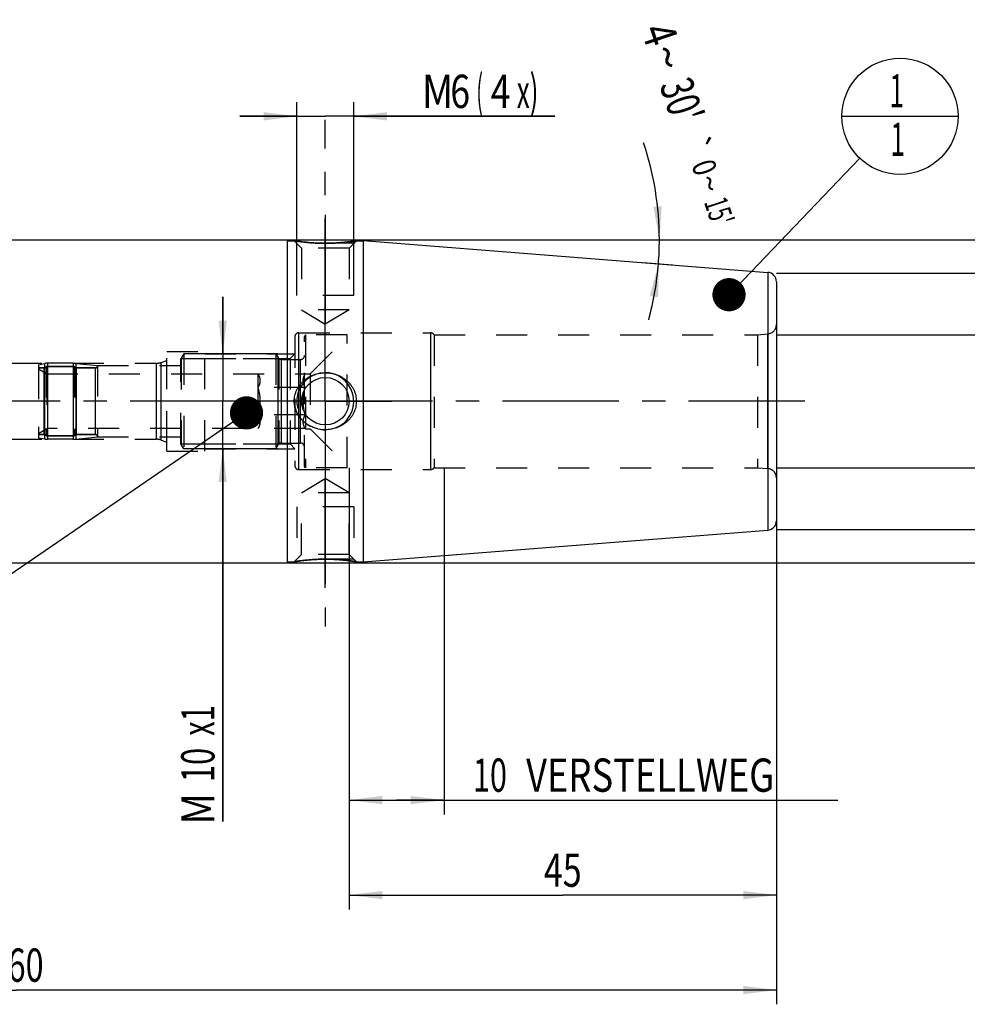
# Model space of a CAD drawing. Units: millimetres. Extents: x 0 to 594, y 0 to 420.
# Drawn here: x 301 to 401, y 156 to 260 of the extents above; entities that cross this region are included whole.
import ezdxf
from ezdxf.enums import TextEntityAlignment as Align

# ---------------------------------------------------------------- set-up
doc = ezdxf.new("R2010")
doc.units = ezdxf.units.MM
doc.header["$LTSCALE"] = 32.67
doc.linetypes.add('CENTER', pattern=[0.6, 0.375, -0.075, 0.075, -0.075])
doc.linetypes.add('HIDDEN', pattern=[0.2, 0.1, -0.1])
doc.layers.get('0').update_dxf_attribs({"linetype": 'CONTINUOUS'})
for name, color, linetype in [('10080381_CL', 7, 'CONTINUOUS'), ('10080381_HL', 7, 'CONTINUOUS'), ('10083433_HP_CL', 7, 'CONTINUOUS'), ('10083433_HP_HL', 7, 'CONTINUOUS'), ('10096025#AF1_AXIS', 7, 'CONTINUOUS'), ('10096025#AF1_DIM', 7, 'CONTINUOUS'), ('10096025_CL', 7, 'CONTINUOUS'), ('10096025_HL', 7, 'CONTINUOUS'), ('224163-000-00-ED1_CL', 7, 'CONTINUOUS'), ('30340567_AXIS', 7, 'CONTINUOUS'), ('30340567_DIM', 7, 'CONTINUOUS')]:
    doc.layers.add(name, color=color, linetype=linetype)
doc.styles.get("Standard").update_dxf_attribs({"font": 'TXT.SHX', "width": 0.7})
doc.styles.add('TEXTSTYLE_3', font='gdt', dxfattribs={"width": 0.7})
doc.dimstyles.new('DIMSTYLE_1', dxfattribs={"dimtxt": 3.5, "dimasz": 3.5, "dimexe": 0.18, "dimexo": 0.0625, "dimgap": 0.09, "dimtad": 1, "dimdec": 3, "dimdsep": 46, "dimtxsty": 'STANDARD', "dimblk": '_FILLED', "dimblk1": '_FILLED', "dimblk2": '_FILLED', "dimcen": 0.09, "dimclrt": 2, "dimadec": 0, "dimazin": 0, "dimtp": 0.15, "dimtm": 0.15, "dimtfac": 1, "dimtdec": 3, "dimtofl": 0, "dimtmove": 0, "dimatfit": 3, "dimldrblk": '_FILLED', "dimfxl": 1, "dimtolj": 1, "dimarcsym": 0})
doc.dimstyles.new('DIMSTYLE_2', dxfattribs={"dimtxt": 3.5, "dimasz": 3.5, "dimexe": 0.18, "dimexo": 0.0625, "dimgap": 0.09, "dimtad": 1, "dimdec": 3, "dimdsep": 46, "dimtxsty": 'STANDARD', "dimblk": '_FILLED', "dimblk1": '_FILLED', "dimblk2": '_FILLED', "dimcen": 0.09, "dimclrt": 2, "dimadec": 0, "dimazin": 0, "dimtp": 0.1, "dimtm": 0.1, "dimtfac": 1, "dimtdec": 3, "dimtofl": 0, "dimtmove": 0, "dimatfit": 3, "dimldrblk": '_FILLED', "dimfxl": 1, "dimtolj": 1, "dimarcsym": 0})
doc.dimstyles.new('DIMSTYLE_4', dxfattribs={"dimtxt": 3.5, "dimasz": 3.5, "dimexe": 0.18, "dimexo": 0.0625, "dimgap": 0.09, "dimtad": 1, "dimdec": 3, "dimdsep": 46, "dimtxsty": 'STANDARD', "dimblk": '_FILLED', "dimblk1": '_FILLED', "dimblk2": '_FILLED', "dimcen": 0.09, "dimclrt": 2, "dimadec": 0, "dimazin": 0, "dimtp": 0.05, "dimtm": 0.05, "dimtfac": 1, "dimtdec": 3, "dimtofl": 0, "dimtmove": 0, "dimatfit": 3, "dimldrblk": '_FILLED', "dimfxl": 1, "dimtolj": 1, "dimarcsym": 0})
doc.dimstyles.new('DIMSTYLE_5', dxfattribs={"dimtxt": 3.5, "dimasz": 3.5, "dimexe": 0.18, "dimexo": 0.0625, "dimgap": 0.09, "dimtad": 1, "dimdec": 3, "dimdsep": 46, "dimtxsty": 'STANDARD', "dimblk": '_FILLED', "dimblk1": '_FILLED', "dimblk2": '_FILLED', "dimcen": 0.09, "dimclrt": 2, "dimadec": 0, "dimazin": 0, "dimtp": 0.2, "dimtm": 0.2, "dimtfac": 1, "dimtdec": 3, "dimtofl": 0, "dimtmove": 0, "dimatfit": 3, "dimldrblk": '_FILLED', "dimfxl": 1, "dimtolj": 1, "dimarcsym": 0})
doc.dimstyles.new('DIMSTYLE_6', dxfattribs={"dimtxt": 3.5, "dimasz": 3.5, "dimexe": 0.18, "dimexo": 0.0625, "dimgap": 0.09, "dimtad": 1, "dimdec": 3, "dimdsep": 46, "dimtxsty": 'STANDARD', "dimblk": '_FILLED', "dimblk1": '_FILLED', "dimblk2": '_FILLED', "dimcen": 0.09, "dimclrt": 2, "dimadec": 0, "dimazin": 0, "dimtol": 1, "dimtp": 0.25, "dimtm": 0.25, "dimtfac": 1, "dimtdec": 3, "dimtofl": 0, "dimtmove": 0, "dimatfit": 3, "dimldrblk": '_FILLED', "dimfxl": 1, "dimtolj": 1, "dimarcsym": 0})
doc.dimstyles.get("Standard").update_dxf_attribs({"dimtxt": 3.5, "dimasz": 3.5, "dimexe": 0.18, "dimexo": 0.0625, "dimgap": 0.09, "dimtad": 1, "dimdec": 3, "dimdsep": 46, "dimtxsty": 'STANDARD', "dimblk": '_FILLED', "dimblk1": '_FILLED', "dimblk2": '_FILLED', "dimcen": 0.09, "dimclrt": 2, "dimadec": 0, "dimazin": 0, "dimtol": 1, "dimtp": 0.005, "dimtm": 0.005, "dimtfac": 1, "dimtdec": 3, "dimtofl": 0, "dimtmove": 0, "dimatfit": 3, "dimldrblk": '_FILLED', "dimfxl": 1, "dimtolj": 1, "dimarcsym": 0})

# ---------------------------------------------------------------- blocks, each defined once
blk = doc.blocks.new('_FILLED')
at = {"color": 0, "linetype": 'BYBLOCK'}
blk.add_solid([(0, 0), (-1, 0.125), (-1, -0.125)], dxfattribs=at)
blk = doc.blocks.new('*D0')
at = {"layer": '30340567_DIM', "color": 3, "linetype": 'CONTINUOUS'}
for p, q in [((335.95, 213), (335.95, 166.5)), ((380.95, 204), (380.95, 166.5)), ((335.95, 168), (358.45, 168)), ((380.95, 168), (358.45, 168))]:
    blk.add_line(p, q, dxfattribs=at)
at = {"layer": '30340567_DIM', "color": 3, "linetype": 'CONTINUOUS', "xscale": 3.5, "yscale": 3.5, "zscale": 3.5, "rotation": 180}
blk.add_blockref('_FILLED', (335.95, 168), dxfattribs=at)
at = {"layer": '30340567_DIM', "color": 3, "linetype": 'CONTINUOUS', "xscale": 3.5, "yscale": 3.5, "zscale": 3.5}
blk.add_blockref('_FILLED', (380.95, 168), dxfattribs=at)
at = {"layer": '30340567_DIM', "color": 2, "linetype": 'CONTINUOUS', "width": 0.75}
blk.add_text('45', height=3.5, dxfattribs=at).set_placement((358.45, 168.875), align=Align.CENTER)
blk = doc.blocks.new('*D1')
at = {"layer": '30340567_DIM', "color": 3, "linetype": 'CONTINUOUS'}
for p, q in [((335.95, 213), (335.95, 176.5)), ((345.95, 213), (345.95, 176.5)), ((335.95, 178), (340.95, 178)), ((345.95, 178), (340.95, 178)), ((340.95, 178), (387.4, 178))]:
    blk.add_line(p, q, dxfattribs=at)
at = {"layer": '30340567_DIM', "color": 3, "linetype": 'CONTINUOUS', "xscale": 3.5, "yscale": 3.5, "zscale": 3.5, "rotation": 180}
blk.add_blockref('_FILLED', (335.95, 178), dxfattribs=at)
at = {"layer": '30340567_DIM', "color": 3, "linetype": 'CONTINUOUS', "xscale": 3.5, "yscale": 3.5, "zscale": 3.5}
blk.add_blockref('_FILLED', (345.95, 178), dxfattribs=at)
at = {"layer": '30340567_DIM', "color": 2, "linetype": 'CONTINUOUS'}
for s, width, p in [('10', 0.678571, (348.98, 178.88)), (' VERSTELLWEG', 0.801587, (353.73, 178.88))]:
    blk.add_text(s, height=3.5, dxfattribs=dict(at, width=width)).set_placement(p)
blk = doc.blocks.new('*D2')
at = {"layer": '10096025#AF1_DIM', "color": 3, "linetype": 'CONTINUOUS'}
for p, q in [((380.95, 233.5), (422.45, 233.5)), ((420.95, 233.5), (420.95, 220)), ((420.95, 206.5), (420.95, 220)), ((380.95, 206.5), (422.45, 206.5))]:
    blk.add_line(p, q, dxfattribs=at)
at = {"layer": '10096025#AF1_DIM', "color": 3, "linetype": 'CONTINUOUS', "xscale": 3.5, "yscale": 3.5, "zscale": 3.5}
for p, rotation in [((420.95, 233.5), 90), ((420.95, 206.5), 270)]:
    blk.add_blockref('_FILLED', p, dxfattribs=dict(at, rotation=rotation))
at = {"layer": '10096025#AF1_DIM', "color": 2, "linetype": 'CONTINUOUS', "width": 0.785714}
blk.add_text('27', height=3.5, rotation=90, dxfattribs=at).set_placement((420.07, 222.33), align=Align.CENTER)
at = {"layer": '10096025#AF1_DIM', "color": 2, "linetype": 'CONTINUOUS', "style": 'TEXTSTYLE_3'}
blk.add_text('n', height=3.5, rotation=90, dxfattribs=at).set_placement((420.07, 217.25), align=Align.CENTER)
blk = doc.blocks.new('*D4')
at = {"layer": '10096025#AF1_DIM', "color": 3, "linetype": 'CONTINUOUS'}
for p, q in [((322.65, 225), (322.65, 231)), ((322.65, 231), (322.65, 220)), ((328.42, 225), (321.15, 225)), ((322.65, 175.75), (322.65, 220)), ((328.42, 215), (321.15, 215)), ((322.65, 215), (322.65, 175.75))]:
    blk.add_line(p, q, dxfattribs=at)
at = {"layer": '10096025#AF1_DIM', "color": 3, "linetype": 'CONTINUOUS', "xscale": 3.5, "yscale": 3.5, "zscale": 3.5}
for p, rotation in [((322.65, 225), 270), ((322.65, 215), 90)]:
    blk.add_blockref('_FILLED', p, dxfattribs=dict(at, rotation=rotation))
at = {"layer": '10096025#AF1_DIM', "color": 2, "linetype": 'CONTINUOUS'}
for s, width, p in [('x1', 0.642857, (321.78, 188)), ('10', 0.678571, (321.78, 183.5)), ('M', 0.857143, (321.78, 178.75))]:
    blk.add_text(s, height=3.5, rotation=90, dxfattribs=dict(at, width=width)).set_placement(p, align=Align.RIGHT)
blk = doc.blocks.new('*D5')
at = {"layer": '10096025#AF1_DIM', "color": 3, "linetype": 'CONTINUOUS'}
for p, q in [((330.45, 233), (330.45, 251.5)), ((336.45, 233), (336.45, 251.5)), ((330.45, 250), (324.45, 250)), ((324.45, 250), (333.45, 250)), ((357.61, 250), (333.45, 250)), ((336.45, 250), (357.61, 250))]:
    blk.add_line(p, q, dxfattribs=at)
at = {"layer": '10096025#AF1_DIM', "color": 3, "linetype": 'CONTINUOUS', "xscale": 3.5, "yscale": 3.5, "zscale": 3.5}
blk.add_blockref('_FILLED', (330.45, 250), dxfattribs=at)
at = {"layer": '10096025#AF1_DIM', "color": 3, "linetype": 'CONTINUOUS', "xscale": 3.5, "yscale": 3.5, "zscale": 3.5, "rotation": 180}
blk.add_blockref('_FILLED', (336.45, 250), dxfattribs=at)
at = {"layer": '10096025#AF1_DIM', "color": 2, "linetype": 'CONTINUOUS'}
for s, width, p in [('M', 0.857143, (343.61, 250.88)), ('6', 0.785714, (346.61, 250.88)), ('(', 0.428571, (349.36, 250.88)), ('4', 0.785714, (350.86, 250.88)), ('x)', 0.571429, (353.61, 250.88))]:
    blk.add_text(s, height=3.5, dxfattribs=dict(at, width=width)).set_placement(p)
blk = doc.blocks.new('*D6')
at = {"layer": '10096025#AF1_DIM', "color": 3, "linetype": 'CONTINUOUS'}
for p, q in [((220.95, 213), (220.95, 156.5)), ((380.95, 213), (380.95, 156.5)), ((220.95, 158), (300.95, 158)), ((380.95, 158), (300.95, 158))]:
    blk.add_line(p, q, dxfattribs=at)
at = {"layer": '10096025#AF1_DIM', "color": 3, "linetype": 'CONTINUOUS', "xscale": 3.5, "yscale": 3.5, "zscale": 3.5, "rotation": 180}
blk.add_blockref('_FILLED', (220.95, 158), dxfattribs=at)
at = {"layer": '10096025#AF1_DIM', "color": 3, "linetype": 'CONTINUOUS', "xscale": 3.5, "yscale": 3.5, "zscale": 3.5}
blk.add_blockref('_FILLED', (380.95, 158), dxfattribs=at)
at = {"layer": '10096025#AF1_DIM', "color": 2, "linetype": 'CONTINUOUS', "width": 0.714286}
blk.add_text('160', height=3.5, dxfattribs=at).set_placement((300.95, 158.875), align=Align.CENTER)
blk = doc.blocks.new('*D7')
at = {"layer": '10096025#AF1_DIM', "color": 3, "linetype": 'CONTINUOUS'}
for p, q in [((329.45, 237), (432.45, 237)), ((430.95, 237), (430.95, 220)), ((430.95, 203), (430.95, 220)), ((329.45, 203), (432.45, 203))]:
    blk.add_line(p, q, dxfattribs=at)
at = {"layer": '10096025#AF1_DIM', "color": 3, "linetype": 'CONTINUOUS', "xscale": 3.5, "yscale": 3.5, "zscale": 3.5}
for p, rotation in [((430.95, 237), 90), ((430.95, 203), 270)]:
    blk.add_blockref('_FILLED', p, dxfattribs=dict(at, rotation=rotation))
at = {"layer": '10096025#AF1_DIM', "color": 2, "linetype": 'CONTINUOUS', "width": 0.75}
blk.add_text('34', height=3.5, rotation=90, dxfattribs=at).set_placement((430.07, 222.33), align=Align.CENTER)
at = {"layer": '10096025#AF1_DIM', "color": 2, "linetype": 'CONTINUOUS', "style": 'TEXTSTYLE_3'}
blk.add_text('n', height=3.5, rotation=90, dxfattribs=at).set_placement((430.07, 217.38), align=Align.CENTER)
blk = doc.blocks.new('*D8')
at = {"layer": '10096025#AF1_DIM', "color": 3, "linetype": 'CONTINUOUS'}
for p, q in [((410.95, 227), (410.95, 251.92)), ((410.95, 251.92), (410.95, 220)), ((380.95, 227), (412.45, 227)), ((410.95, 207), (410.95, 220)), ((380.95, 213), (412.45, 213)), ((410.95, 213), (410.95, 207))]:
    blk.add_line(p, q, dxfattribs=at)
at = {"layer": '10096025#AF1_DIM', "color": 3, "linetype": 'CONTINUOUS', "xscale": 3.5, "yscale": 3.5, "zscale": 3.5}
for p, rotation in [((410.95, 227), 270), ((410.95, 213), 90)]:
    blk.add_blockref('_FILLED', p, dxfattribs=dict(at, rotation=rotation))
at = {"layer": '10096025#AF1_DIM', "color": 2, "linetype": 'CONTINUOUS', "width": 0.678571}
blk.add_text('14', height=3.5, rotation=90, dxfattribs=at).set_placement((410.07, 247.17))
at = {"layer": '10096025#AF1_DIM', "color": 2, "linetype": 'CONTINUOUS', "style": 'TEXTSTYLE_3'}
blk.add_text('n', height=3.5, rotation=90, dxfattribs=at).set_placement((410.07, 242.5))
blk = doc.blocks.new('*D9')
at = {"layer": '10096025#AF1_DIM', "color": 3, "linetype": 'CONTINUOUS'}
for p, q in [((366.95, 237), (370.12, 237)), ((366.95, 234.6), (370.01, 234.36))]:
    blk.add_line(p, q, dxfattribs=at)
for start, end in [(0, 18.5408), (355.5, 360), (344.8038, 355.5)]:
    blk.add_arc((336.48, 237), 32.14, start, end, dxfattribs=at)
for points in [[(367.99, 240.47), (368.62, 237), (368.86, 240.52)], [(368.49, 230.95), (368.52, 234.48), (367.62, 231.07)]]:
    blk.add_solid(points, dxfattribs=at)
at = {"layer": '10096025#AF1_DIM', "color": 2, "linetype": 'CONTINUOUS'}
for s, height, width, p in [('4', 3.5, 0.785714, (367, 258.07)), ("30'", 3.5, 0.690476, (369.33, 251.12)), ('0', 2.45, 0.785714, (372.2, 244.23)), ("15'", 2.45, 0.619048, (373.75, 239.61))]:
    blk.add_text(s, height=height, rotation=-71.4592, dxfattribs=dict(at, width=width)).set_placement(p, align=Align.CENTER)
at = {"layer": '10096025#AF1_DIM', "color": 2, "linetype": 'CONTINUOUS', "style": 'TEXTSTYLE_3'}
for s, height, p in [('~', 3.5, (367.81, 255.66)), ('`', 2.45, (371.44, 246.5)), ('~', 2.45, (372.76, 242.54))]:
    blk.add_text(s, height=height, rotation=-71.4592, dxfattribs=at).set_placement(p, align=Align.CENTER)
blk = doc.blocks.new('BOMBALLOON_BL4', base_point=(393.95, 250))
at = {"layer": '224163-000-00-ED1_CL', "color": 3, "linetype": 'CONTINUOUS'}
blk.add_line((387.82, 250), (400.07, 250), dxfattribs=at)
blk.add_circle((393.95, 250), 6.12, dxfattribs=at)
at = {"layer": '224163-000-00-ED1_CL', "color": 2, "linetype": 'CONTINUOUS', "width": 0.571429}
for p in [(392.85, 250.94), (392.95, 245.83)]:
    blk.add_text('1', height=3.5, dxfattribs=at).set_placement(p)

msp = doc.modelspace()

# ---------------------------------------------------------------- linework, layer by layer
at = {"layer": '10080381_CL', "color": 9, "linetype": 'CONTINUOUS'}
for p, q in [((303.9096, 216.027), (303.9096, 223.973)), ((304.193, 224), (304.193, 216)), ((306.8942, 224), (306.8942, 216)), ((307.205, 216.0161), (307.205, 223.9839)), ((303.8577, 216.5), (303.8577, 223.5)), ((307.2423, 216.5), (307.2423, 223.5)), ((309.25, 216.5), (309.25, 223.5))]:
    msp.add_line(p, q, dxfattribs=at)
at = {"layer": '10080381_HL', "color": 6, "linetype": 'HIDDEN'}
for p, q in [((303.25, 223.8461), (303.9096, 223.973)), ((306.8942, 224), (304.193, 224)), ((306.8942, 224), (307.205, 223.9839)), ((307.205, 223.9839), (309.45, 223.75)), ((303.25, 223.8461), (303.25, 216.1539)), ((303.8577, 223.5), (303.25, 223.5)), ((307.05, 223.645), (304.05, 223.645)), ((304.05, 223.645), (304.05, 216.355)), ((307.05, 223.645), (307.05, 216.355)), ((309.25, 223.5), (307.2423, 223.5)), ((309.45, 223.75), (309.45, 216.25)), ((303.8577, 216.5), (303.25, 216.5)), ((303.25, 216.1539), (303.9096, 216.027)), ((307.05, 216.355), (304.05, 216.355)), ((306.8942, 216), (304.193, 216)), ((306.8942, 216), (307.205, 216.0161)), ((307.205, 216.0161), (309.45, 216.25)), ((309.25, 216.5), (307.2423, 216.5))]:
    msp.add_line(p, q, dxfattribs=at)
for centre, radius, start, end in [((304.193, 222.5), 1.5, 90, 100.888583), ((303.8577, 223.7), 0.2, 270, 344.037986), ((307.2423, 223.7), 0.2, 195.962014, 270), ((309.25, 223.7), 0.2, 270, 360), ((303.8577, 216.3), 0.2, 15.962014, 90), ((304.193, 217.5), 1.5, 259.111417, 270), ((307.2423, 216.3), 0.2, 90, 164.037986), ((309.25, 216.3), 0.2, 0, 90)]:
    msp.add_arc(centre, radius, start, end, dxfattribs=at)
at = {"layer": '10083433_HP_CL', "color": 9, "linetype": 'CONTINUOUS'}
for p, q in [((328.4809, 215.4), (328.4809, 224.6)), ((328.8274, 215.6), (328.8274, 224.4)), ((330.85, 215.6), (330.85, 224.4)), ((303.8577, 216.5), (303.8577, 223.5)), ((307.2423, 216.5), (307.2423, 223.5)), ((309.25, 216.5), (309.25, 223.5))]:
    msp.add_line(p, q, dxfattribs=at)
at = {"layer": '10083433_HP_HL', "color": 6, "linetype": 'HIDDEN'}
for p, q in [((331.35, 227), (331.25, 226.8268)), ((331.25, 213.1732), (331.25, 226.8268)), ((335.75, 227), (331.35, 227)), ((331.35, 227), (331.35, 213)), ((331.85, 222.9), (335.75, 226.8)), ((335.75, 213), (335.75, 227)), ((318.55, 225), (318.25, 224.4804)), ((328.25, 225), (318.55, 225)), ((318.55, 225), (318.55, 215)), ((328.25, 225), (328.4809, 224.6)), ((328.25, 225), (328.25, 215)), ((318.25, 215.5196), (318.25, 224.4804)), ((318.2613, 224.5), (328.5628, 224.5)), ((318.2613, 224.5), (318.2613, 215.5)), ((328.5628, 224.5), (328.5628, 215.5)), ((328.8274, 224.4), (330.85, 224.4)), ((303.25, 223.5), (303.8577, 223.5)), ((303.25, 223.5), (303.25, 216.5)), ((303.25, 223.4), (304.1385, 222.887)), ((304.05, 223.645), (307.05, 223.645)), ((304.05, 223.645), (304.05, 216.355)), ((307.05, 223.645), (307.05, 216.355)), ((307.2423, 223.5), (309.25, 223.5)), ((309.45, 223.75), (318.25, 223.75)), ((309.45, 223.75), (309.45, 216.25)), ((304.1385, 222.887), (331.3424, 222.8868)), ((304.1385, 222.887), (304.1385, 217.113)), ((326.35, 222.887), (326.35, 217.113)), ((326.3503, 222.8865), (326.3501, 222.8868)), ((331.3424, 222.8868), (331.35, 222.9)), ((331.35, 222.9), (331.85, 222.9)), ((331.85, 222.9), (331.85, 217.1)), ((331.3424, 221.4434), (326.3501, 221.4434)), ((331.3424, 218.5566), (326.3501, 218.5566)), ((303.25, 216.6), (304.1385, 217.113)), ((331.3424, 217.1132), (304.1385, 217.113)), ((326.35, 217.113), (326.3501, 217.1132)), ((331.3424, 217.1132), (331.35, 217.1)), ((331.35, 217.1), (331.85, 217.1)), ((331.85, 217.1), (335.75, 213.2)), ((303.25, 216.5), (303.8577, 216.5)), ((304.05, 216.355), (307.05, 216.355)), ((307.2423, 216.5), (309.25, 216.5)), ((309.45, 216.25), (318.25, 216.25)), ((318.55, 215), (318.25, 215.5196)), ((318.2613, 215.5), (328.5628, 215.5)), ((328.25, 215), (318.55, 215)), ((328.25, 215), (328.4809, 215.4)), ((328.8274, 215.6), (330.85, 215.6)), ((331.35, 213), (331.25, 213.1732)), ((335.75, 213), (331.35, 213))]:
    msp.add_line(p, q, dxfattribs=at)
for centre, radius, start, end in [((328.8274, 224.8), 0.4, 210, 270), ((330.85, 224.8), 0.4, 270, 360), ((303.8577, 223.7), 0.2, 270, 344.037986), ((307.2423, 223.7), 0.2, 195.962014, 270), ((309.25, 223.7), 0.2, 270, 360), ((303.8577, 216.3), 0.2, 15.962014, 90), ((307.2423, 216.3), 0.2, 90, 164.037986), ((309.25, 216.3), 0.2, 0, 90), ((328.8274, 215.2), 0.4, 90, 150), ((330.85, 215.2), 0.4, 0, 90)]:
    msp.add_arc(centre, radius, start, end, dxfattribs=at)
for points, knots in [([(326.3503, 222.8865), (326.3836, 222.8288), (326.4447, 222.7128), (326.5167, 222.5329), (326.5628, 222.3499), (326.5787, 222.1649), (326.5627, 221.98), (326.5166, 221.797), (326.4446, 221.6171), (326.3835, 221.5011), (326.3501, 221.4434)], [0, 0, 0, 0, 0.13081872, 0.25724285, 0.37979007, 0.49999094, 0.62019353, 0.74274526, 0.86917528, 1, 1, 1, 1]), ([(331.3424, 221.4434), (331.309, 221.5011), (331.2479, 221.6171), (331.1758, 221.7971), (331.1297, 221.98), (331.1138, 222.1651), (331.1297, 222.3501), (331.1758, 222.533), (331.2479, 222.713), (331.309, 222.8291), (331.3424, 222.8868)], [0, 0, 0, 0, 0.13082312, 0.25725052, 0.37979949, 0.5, 0.62020051, 0.74274948, 0.86917688, 1, 1, 1, 1]), ([(326.3501, 221.4434), (326.4179, 221.2089), (326.5025, 220.8513), (326.563, 220.3664), (326.5786, 220), (326.563, 219.6336), (326.5025, 219.1487), (326.4179, 218.7911), (326.3501, 218.5566)], [0, 0, 0, 0, 0.24995241, 0.37497801, 0.5, 0.62502199, 0.75004759, 1, 1, 1, 1]), ([(331.1191, 220), (331.1191, 220.1221), (331.1295, 220.3664), (331.19, 220.8513), (331.2747, 221.2089), (331.3424, 221.4434)], [0, 0, 0, 0, 0.25004513, 0.50009569, 1, 1, 1, 1]), ([(331.3424, 218.5566), (331.2747, 218.7911), (331.19, 219.1487), (331.1295, 219.6336), (331.1191, 219.8779), (331.1191, 220)], [0, 0, 0, 0, 0.49990445, 0.74995497, 1, 1, 1, 1]), ([(326.3501, 218.5566), (326.3835, 218.4989), (326.4446, 218.3829), (326.5166, 218.203), (326.5627, 218.02), (326.5787, 217.8351), (326.5628, 217.6501), (326.5167, 217.4671), (326.4447, 217.2872), (326.3836, 217.1712), (326.3503, 217.1135)], [0, 0, 0, 0, 0.13082472, 0.25725474, 0.37980647, 0.50000906, 0.62020993, 0.74275715, 0.86918128, 1, 1, 1, 1]), ([(331.3424, 217.1132), (331.309, 217.1709), (331.2479, 217.287), (331.1758, 217.467), (331.1297, 217.6499), (331.1138, 217.8349), (331.1297, 218.02), (331.1758, 218.2029), (331.2479, 218.3829), (331.309, 218.4989), (331.3424, 218.5566)], [0, 0, 0, 0, 0.13082312, 0.25725052, 0.37979949, 0.5, 0.62020051, 0.74274948, 0.86917688, 1, 1, 1, 1])]:
    msp.add_open_spline(points, degree=3, knots=knots, dxfattribs=at)
at = {"layer": '10096025#AF1_AXIS', "color": 3, "linetype": 'CENTER'}
for p, q in [((333.45, 227), (333.45, 249.6216)), ((333.45, 239.6316), (333.45, 228.1316)), ((333.45, 226), (333.45, 239.6316)), ((333.45, 220), (333.45, 227)), ((333.45, 220), (333.45, 226)), ((333.45, 220), (333.45, 226)), ((333.45, 220), (326.45, 220)), ((333.45, 220), (327.45, 220)), ((333.45, 220), (327.45, 220)), ((333.45, 220), (340.45, 220)), ((333.45, 220), (339.45, 220)), ((333.45, 220), (339.45, 220)), ((333.45, 220), (333.45, 213)), ((333.45, 220), (333.45, 214)), ((333.45, 220), (333.45, 214)), ((333.45, 214), (333.45, 200.3684)), ((333.45, 213), (333.45, 196.2726)), ((333.45, 200.3684), (333.45, 211.8684))]:
    msp.add_line(p, q, dxfattribs=at)
at = {"layer": '10096025_CL', "color": 7, "linetype": 'CONTINUOUS'}
for p, q in [((251.9, 237), (329.45, 237)), ((329.45, 237), (329.45, 203)), ((329.45, 236.9), (330.1816, 236.9)), ((336.7184, 236.9), (337.45, 236.9)), ((337.45, 236.9235), (380.0285, 233.5725)), ((337.45, 236.9235), (337.45, 203.0765)), ((380.95, 232.5756), (380.95, 207.4244)), ((337.45, 203.0765), (380.0285, 206.4275)), ((251.9, 203), (329.45, 203)), ((329.45, 203.1), (330.1816, 203.1)), ((336.7184, 203.1), (337.45, 203.1))]:
    msp.add_line(p, q, dxfattribs=at)
at = {"layer": '10096025_CL', "color": 9, "linetype": 'CONTINUOUS'}
for p, q in [((380.0285, 233.5725), (380.0285, 206.4275)), ((330.65, 212.8), (330.65, 227.2)), ((344.55, 212.8), (344.55, 227.2)), ((380.0372, 212.9049), (380.0372, 227.0951)), ((315.6613, 216), (315.6613, 224)), ((316.1743, 215.9095), (316.1743, 224.0905))]:
    msp.add_line(p, q, dxfattribs=at)
at = {"layer": '10096025_CL', "color": 7, "linetype": 'CONTINUOUS'}
msp.add_circle((333.45, 220), 2.5, dxfattribs=at)
for centre, radius, start, end in [((379.95, 232.5756), 1, 0, 85.5), ((333.4498, 220.5323), 3.5323, 257.249279, 270.003733), ((379.95, 207.4244), 1, 274.5, 360)]:
    msp.add_arc(centre, radius, start, end, dxfattribs=at)
at = {"layer": '10096025_CL', "color": 3, "linetype": 'CONTINUOUS'}
msp.add_arc((333.45, 220), 3, 255, 195, dxfattribs=at)
at = {"layer": '10096025_CL', "color": 7, "linetype": 'CONTINUOUS'}
for points, knots in [([(333.45, 236.6316), (333.0473, 236.6316), (332.2923, 236.6549), (331.2927, 236.7428), (330.6069, 236.8332), (330.2716, 236.8854), (330.1816, 236.9)], [0, 0, 0, 0, 0.36800371, 0.68985632, 0.91665255, 1, 1, 1, 1]), ([(336.7184, 236.9), (336.7181, 236.8999), (336.7166, 236.8998), (336.7134, 236.8991), (336.7079, 236.8983), (336.7004, 236.8971), (336.6907, 236.8955), (336.6734, 236.8928), (336.6467, 236.8885), (336.6084, 236.8824), (336.562, 236.8752), (336.5076, 236.8669), (336.4456, 236.8575), (336.3762, 236.8473), (336.2697, 236.8319), (336.1204, 236.8113), (335.9231, 236.7858), (335.7035, 236.7597), (335.4644, 236.7339), (335.1138, 236.7004), (334.6451, 236.6651), (334.0572, 236.6379), (333.6545, 236.6316), (333.45, 236.6316)], [0, 0, 0, 0, 0.00033471, 0.00133813, 0.0030091, 0.0053453, 0.00834354, 0.01200004, 0.02126731, 0.03309932, 0.04743676, 0.06421007, 0.08334094, 0.10474389, 0.12832778, 0.18165346, 0.24252427, 0.31012892, 0.38365992, 0.46232522, 0.63198423, 0.81313754, 1, 1, 1, 1]), ([(330.1816, 220), (330.1816, 220.1027), (330.1932, 220.3083), (330.245, 220.6125), (330.3301, 220.909), (330.4469, 221.1942), (330.5935, 221.4652), (330.7673, 221.7191), (330.966, 221.9541), (331.2602, 222.2393), (331.6778, 222.5407), (332.1435, 222.7602), (332.5349, 222.8841), (332.936, 222.9731), (333.2448, 223), (333.45, 223)], [0, 0, 0, 0, 0.06262858, 0.12523732, 0.18781126, 0.25034128, 0.31282645, 0.3752734, 0.43769475, 0.50010656, 0.62482891, 0.74969453, 0.81225453, 0.87485224, 1, 1, 1, 1]), ([(333.45, 223), (333.6552, 223), (333.964, 222.9731), (334.3651, 222.8841), (334.7565, 222.7602), (335.2222, 222.5407), (335.6398, 222.2393), (335.934, 221.9541), (336.1327, 221.7191), (336.3065, 221.4652), (336.4531, 221.1942), (336.5699, 220.909), (336.655, 220.6125), (336.7068, 220.3083), (336.7184, 220.1027), (336.7184, 220)], [0, 0, 0, 0, 0.12514776, 0.18774547, 0.25030547, 0.37517109, 0.49989344, 0.56230526, 0.6247266, 0.68717355, 0.74965873, 0.81218874, 0.87476268, 0.93737142, 1, 1, 1, 1]), ([(332.6701, 217.0871), (332.502, 217.1252), (332.1711, 217.2264), (331.7036, 217.4507), (331.2765, 217.7443), (330.9019, 218.1025), (330.5921, 218.5184), (330.3593, 218.9826), (330.2144, 219.4818), (330.1816, 219.8275), (330.1816, 220)], [0, 0, 0, 0, 0.12514013, 0.25013659, 0.37501177, 0.49983432, 0.62469538, 0.74967167, 0.87478815, 1, 1, 1, 1]), ([(336.7184, 220), (336.7184, 219.8973), (336.7068, 219.6917), (336.655, 219.3875), (336.5699, 219.091), (336.4531, 218.8058), (336.3065, 218.5348), (336.1327, 218.2809), (335.934, 218.0459), (335.6398, 217.7607), (335.2222, 217.4593), (334.7565, 217.2398), (334.3651, 217.1159), (333.964, 217.0269), (333.6552, 217), (333.45, 217)], [0, 0, 0, 0, 0.06262858, 0.12523732, 0.18781126, 0.25034128, 0.31282645, 0.3752734, 0.43769475, 0.50010656, 0.62482891, 0.74969453, 0.81225453, 0.87485224, 1, 1, 1, 1]), ([(330.1816, 203.1), (330.1819, 203.1001), (330.1834, 203.1002), (330.1866, 203.1009), (330.1921, 203.1017), (330.1996, 203.1029), (330.2093, 203.1045), (330.2266, 203.1072), (330.2533, 203.1115), (330.2916, 203.1176), (330.338, 203.1248), (330.3924, 203.1331), (330.4544, 203.1425), (330.5238, 203.1527), (330.6303, 203.1681), (330.7796, 203.1887), (330.9769, 203.2142), (331.1965, 203.2403), (331.4356, 203.2661), (331.7862, 203.2996), (332.2549, 203.3349), (332.8428, 203.3621), (333.2455, 203.3684), (333.45, 203.3684)], [0, 0, 0, 0, 0.00033471, 0.00133813, 0.0030091, 0.0053453, 0.00834354, 0.01200004, 0.02126731, 0.03309932, 0.04743676, 0.06421007, 0.08334094, 0.10474389, 0.12832778, 0.18165346, 0.24252427, 0.31012892, 0.38365992, 0.46232522, 0.63198423, 0.81313754, 1, 1, 1, 1]), ([(333.45, 203.3684), (333.6545, 203.3684), (333.9593, 203.3636), (334.3617, 203.348), (334.6544, 203.3322), (334.9373, 203.3129), (335.2081, 203.2906), (335.4644, 203.2661), (335.7035, 203.2403), (335.9231, 203.2142), (336.0925, 203.1923), (336.2163, 203.1755), (336.2997, 203.1638), (336.3762, 203.1527), (336.4456, 203.1425), (336.5076, 203.1331), (336.562, 203.1248), (336.6023, 203.1185), (336.6306, 203.114), (336.6488, 203.1112), (336.6648, 203.1086), (336.6788, 203.1064), (336.6907, 203.1045), (336.7004, 203.1029), (336.7071, 203.1018), (336.7114, 203.1011), (336.7139, 203.1007), (336.7157, 203.1005), (336.7172, 203.1001), (336.7178, 203.1002), (336.7184, 203.0999), (336.7184, 203.1)], [0, 0, 0, 0, 0.18686073, 0.27851152, 0.36801746, 0.45465249, 0.53767895, 0.61634352, 0.68987384, 0.75747786, 0.81834811, 0.84600425, 0.87167341, 0.89525708, 0.91665983, 0.93579052, 0.95256368, 0.96690098, 0.97313406, 0.97873289, 0.9836904, 0.98800007, 0.99165654, 0.99465475, 0.99699093, 0.99790975, 0.99866188, 0.9992471, 0.99966529, 0.9999163, 1, 1, 1, 1])]:
    msp.add_open_spline(points, degree=3, knots=knots, dxfattribs=at)
at = {"layer": '10096025_HL', "color": 6, "linetype": 'HIDDEN'}
for p, q in [((330.1816, 236.9), (330.95, 236.1316)), ((330.1816, 236.9), (330.1844, 236.8996)), ((336.45, 236.6316), (330.45, 236.6316)), ((330.45, 231.1316), (330.45, 236.6316)), ((336.7184, 236.9), (335.95, 236.1316)), ((336.45, 231.1316), (336.45, 236.6316)), ((335.95, 236.1316), (330.95, 236.1316)), ((330.95, 236.1316), (330.95, 229.6316)), ((335.95, 236.1316), (335.95, 229.6316)), ((336.45, 231.1316), (330.45, 231.1316)), ((335.95, 229.6316), (330.95, 229.6316)), ((330.95, 229.6316), (333.45, 228.1294)), ((335.95, 229.6316), (333.45, 228.1294)), ((380.95, 228.0913), (380.95, 211.9087)), ((330.65, 227.2), (344.55, 227.2)), ((378.95, 227), (380.0372, 227.0951)), ((330.25, 226.8), (330.25, 226.7976)), ((330.25, 226.7976), (330.25, 213.2024)), ((344.8964, 227), (378.95, 227)), ((344.8964, 227), (344.8964, 213)), ((378.95, 227), (378.95, 213)), ((316.75, 225.25), (320.75, 225.25)), ((316.75, 214.75), (316.75, 225.25)), ((320.75, 214.75), (320.75, 225.25)), ((320.75, 225), (330.25, 225)), ((329.75, 224.5), (330.25, 225)), ((248.0509, 224), (315.6613, 224)), ((316.1743, 224.0905), (316.75, 224.3)), ((316.75, 215.7), (316.75, 224.3)), ((320.75, 224.5), (329.75, 224.5)), ((329.75, 224.5), (329.75, 215.5)), ((248.0509, 216), (315.6613, 216)), ((316.1743, 215.9095), (316.75, 215.7)), ((316.75, 214.75), (320.75, 214.75)), ((320.75, 215.5), (329.75, 215.5)), ((320.75, 215), (330.25, 215)), ((329.75, 215.5), (330.25, 215)), ((330.25, 213.2024), (330.25, 213.2)), ((330.65, 212.8), (344.55, 212.8)), ((344.8964, 213), (378.95, 213)), ((378.95, 213), (380.0372, 212.9049)), ((330.95, 210.3684), (333.45, 211.8706)), ((335.95, 210.3684), (333.45, 211.8706)), ((335.95, 210.3684), (330.95, 210.3684)), ((330.95, 203.8684), (330.95, 210.3684)), ((335.95, 203.8684), (335.95, 210.3684)), ((336.45, 208.8684), (330.45, 208.8684)), ((330.45, 208.8684), (330.45, 203.3684)), ((336.45, 208.8684), (336.45, 203.3684)), ((330.1816, 203.1), (330.95, 203.8684)), ((336.45, 203.3684), (330.45, 203.3684)), ((335.95, 203.8684), (330.95, 203.8684)), ((336.7184, 203.1), (335.95, 203.8684)), ((336.7184, 203.1), (336.7156, 203.1004))]:
    msp.add_line(p, q, dxfattribs=at)
for centre, radius, start, end in [((333.45, 256.2685), 19.6369, 269.566461, 269.999902), ((333.4499, 256.2762), 19.6446, 270.000181, 271.297441), ((333.4407, 256.5784), 19.9469, 271.304437, 275.928008), ((379.95, 228.0913), 1, 275, 360), ((330.65, 226.8), 0.4, 90, 180), ((344.55, 226.8), 0.4, 30, 90), ((315.6613, 225.5), 1.5, 270, 290), ((315.6613, 214.5), 1.5, 70, 90), ((330.65, 213.2), 0.4, 180, 270), ((344.55, 213.2), 0.4, 270, 330), ((379.95, 211.9087), 1, 0, 85), ((333.61, 181.971), 21.4054, 95.928032, 99.216449), ((333.4593, 183.4216), 19.9469, 91.304437, 95.928008), ((333.4501, 183.7238), 19.6446, 90.000181, 91.297441), ((333.45, 183.7315), 19.6369, 89.566461, 89.999902)]:
    msp.add_arc(centre, radius, start, end, dxfattribs=at)
for points, knots in [([(330.1844, 236.8996), (330.5153, 236.846), (331.1747, 236.7545), (332.2146, 236.6609), (332.9231, 236.635), (333.3014, 236.6322)], [0, 0, 0, 0, 0.32115272, 0.6375423, 1, 1, 1, 1]), ([(335.5007, 236.7381), (335.5883, 236.7472), (335.7552, 236.7655), (335.958, 236.7903), (336.1069, 236.8097), (336.2076, 236.8233), (336.3003, 236.8363), (336.3847, 236.8485), (336.4602, 236.8597), (336.5266, 236.8697), (336.5759, 236.8774), (336.6106, 236.8828), (336.6328, 236.8863), (336.6526, 236.8894), (336.6697, 236.8922), (336.6843, 236.8945), (336.6948, 236.8962), (336.7019, 236.8973), (336.7062, 236.898), (336.7098, 236.8986), (336.7128, 236.8991), (336.7152, 236.8995), (336.7167, 236.8997), (336.7176, 236.8999), (336.718, 236.9), (336.7182, 236.8999), (336.7184, 236.9), (336.7184, 236.9)], [0, 0, 0, 0, 0.21500285, 0.40989446, 0.49887607, 0.58172035, 0.65806014, 0.72753571, 0.78979982, 0.84452329, 0.89140142, 0.91181173, 0.93016075, 0.94642065, 0.96056581, 0.97257383, 0.98242556, 0.98653748, 0.99010468, 0.99312571, 0.99559911, 0.99752376, 0.99889912, 0.99938066, 0.9997247, 0.99993116, 1, 1, 1, 1]), ([(330.1816, 220), (330.1816, 219.8973), (330.1932, 219.6917), (330.245, 219.3875), (330.3301, 219.091), (330.4469, 218.8058), (330.5935, 218.5348), (330.7673, 218.2809), (330.966, 218.0459), (331.2602, 217.7607), (331.6778, 217.4593), (332.1435, 217.2398), (332.5349, 217.1159), (332.936, 217.0269), (333.2448, 217), (333.45, 217)], [0, 0, 0, 0, 0.06262858, 0.12523732, 0.18781126, 0.25034128, 0.31282645, 0.3752734, 0.43769475, 0.50010656, 0.62482891, 0.74969453, 0.81225453, 0.87485224, 1, 1, 1, 1]), ([(336.7156, 203.1004), (336.3847, 203.154), (335.7253, 203.2455), (334.6854, 203.3391), (333.9769, 203.365), (333.5986, 203.3678)], [0, 0, 0, 0, 0.3211521, 0.63754191, 1, 1, 1, 1])]:
    msp.add_open_spline(points, degree=3, knots=knots, dxfattribs=at)
at = {"layer": '30340567_AXIS', "color": 3, "linetype": 'CENTER'}
msp.add_line((383.95, 220), (186.05, 220), dxfattribs=at)

# ---------------------------------------------------------------- block references
at = {"layer": '224163-000-00-ED1_CL', "color": 3, "linetype": 'CONTINUOUS'}
msp.add_blockref('BOMBALLOON_BL4', (393.95, 250), dxfattribs=at)

# ---------------------------------------------------------------- dimensions: what is measured, and where the dimension line sits
at = {"layer": '10096025#AF1_DIM', "color": 3, "linetype": 'CONTINUOUS'}
dim = msp.add_angular_dim_2l(base=(368.59336, 235.7382), line1=((370.01444, 234.36065), (366.95, 234.60182)), line2=((366.95, 237), (370.11814, 237)), dimstyle='DIMSTYLE_6', dxfattribs=at)
dim.commit()
dim.dimension.update_dxf_attribs({"geometry": '*D9', "text_midpoint": (372.95348, 250.2786), "dimtype": 162})
for base, p1, p2, angle, text, dimstyle, picture, middle in [((330.45, 250), (336.45, 233), (330.45, 233), 180, 'M<>(4:FID_15262x)', 'DIMSTYLE_4', '*D5', (350.6079, 252.625)), ((410.95, 213), (380.95, 227), (380.95, 213), 270, '%%c<>', 'DIMSTYLE_2', '*D8', (408.325, 247.2083)), ((430.95, 203), (329.45, 237), (329.45, 203), 270, '%%c<>', 'DIMSTYLE_1', '*D7', (429.4358, 217.7836)), ((420.95, 206.5), (380.95, 233.5), (380.95, 206.5), 270, '%%c<>', 'DIMSTYLE_2', '*D2', (419.4639, 217.7278)), ((322.653, 215), (328.4183, 225), (328.4183, 215), 270, 'M<>x1', 'DIMSTYLE_2', '*D4', (321.7643, 178.5225))]:
    dim = msp.add_linear_dim(base=base, p1=p1, p2=p2, angle=angle, text=text, dimstyle=dimstyle, dxfattribs=at)
    dim.commit()
    dim.dimension.update_dxf_attribs({"geometry": picture, "text_midpoint": middle, "dimtype": 160})
dim = msp.add_linear_dim(base=(220.95, 158), p1=(380.95, 213), p2=(220.95, 213), angle=180, dimstyle='DIMSTYLE_5', dxfattribs=at)
dim.commit()
dim.dimension.update_dxf_attribs({"geometry": '*D6', "text_midpoint": (297.2, 160.625), "dimtype": 160})
at = {"layer": '30340567_DIM', "color": 3, "linetype": 'CONTINUOUS'}
dim = msp.add_linear_dim(base=(335.95, 168), p1=(380.95, 204), p2=(335.95, 213), angle=180, dimstyle='DIMSTYLE_1', dxfattribs=at)
dim.commit()
dim.dimension.update_dxf_attribs({"geometry": '*D0', "text_midpoint": (355.825, 170.625), "dimtype": 160})
dim = msp.add_linear_dim(base=(345.95, 178), p1=(335.95, 213), p2=(345.95, 213), text='<> VERSTELLWEG', dimstyle='DIMSTYLE_2', dxfattribs=at)
dim.commit()
dim.dimension.update_dxf_attribs({"geometry": '*D1', "text_midpoint": (368.1919, 180.625), "dimtype": 160})

# ---------------------------------------------------------------- leaders
at = {"layer": '224163-000-00-ED1_CL', "color": 3, "linetype": 'CONTINUOUS'}
for points in [[(375.9502, 231.2179), (389.712, 245.5779)], [(325.1554, 218.7739), (270.6787, 181.4612)]]:
    msp.add_leader(points, dimstyle='STANDARD', override={"dimtad": 0, "dimldrblk": 'DOT'}, dxfattribs=at)

doc.saveas('drawing.dxf')
